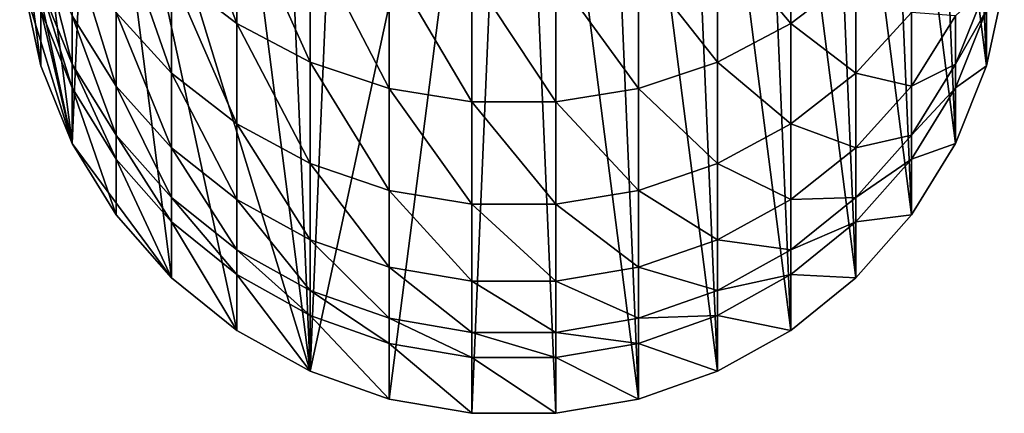
# Model space of a CAD drawing. Extents: x -90 to 90, y -176 to 35.
# Drawn here: x -10 to 10, y -176 to -168 of the extents above; entities that cross this region are included whole.
import ezdxf

# ---------------------------------------------------------------- set-up
doc = ezdxf.new("R2010")
doc.units = 0
doc.layers.add('L1', color=7, linetype='CONTINUOUS')

msp = doc.modelspace()

# ---------------------------------------------------------------- linework, layer by layer
at = {"layer": 'L1', "color": 254}
for points in [[(0, -156.0848, 171.1999), (-2.519781, -175.7502, 171.8867), (-4.119013, -175.1855, 171.8669)], [(-3.331398, -156.6557, 171.2199), (0, -156.0848, 171.1999), (-4.119013, -175.1855, 171.8669)], [(0, -156.0848, 171.1999), (-0.848059, -176.0366, 171.8967), (-2.519781, -175.7502, 171.8867)], [(0.848059, -176.0366, 171.8967), (-0.848059, -176.0366, 171.8967), (0, -156.0848, 171.1999)], [(0.848059, -176.0366, 171.8967), (0, -156.0848, 171.1999), (2.519781, -175.7502, 171.8867)], [(2.519781, -175.7502, 171.8867), (0, -156.0848, 171.1999), (1.690008, -156.2286, 171.2049)], [(2.519781, -175.7502, 171.8867), (1.690008, -156.2286, 171.2049), (4.119013, -175.1855, 171.8669)], [(4.119013, -175.1855, 171.8669), (1.690008, -156.2286, 171.2049), (3.331398, -156.6557, 171.2199)], [(-3.331398, -156.6557, 171.2199), (-4.119013, -175.1855, 171.8669), (-4.876949, -157.3539, 171.2442)], [(4.119013, -175.1855, 171.8669), (3.331398, -156.6557, 171.2199), (5.599748, -174.3588, 171.8381)], [(5.599748, -174.3588, 171.8381), (3.331398, -156.6557, 171.2199), (4.876949, -157.3539, 171.2442)], [(-4.876949, -157.3539, 171.2442), (-4.119013, -175.1855, 171.8669), (-6.2822, -158.3031, 171.2774)], [(5.599748, -174.3588, 171.8381), (4.876949, -157.3539, 171.2442), (6.919389, -173.2939, 171.8009)], [(6.919389, -173.2939, 171.8009), (4.876949, -157.3539, 171.2442), (6.2822, -158.3031, 171.2774)], [(-8.515291, -160.8389, 171.3659), (-6.2822, -158.3031, 171.2774), (-4.119013, -175.1855, 171.8669)], [(6.919389, -173.2939, 171.8009), (6.2822, -158.3031, 171.2774), (8.039971, -172.0214, 171.7564)], [(8.039971, -172.0214, 171.7564), (6.2822, -158.3031, 171.2774), (7.506723, -159.476, 171.3184)], [(8.039971, -172.0214, 171.7564), (7.506723, -159.476, 171.3184), (8.929258, -170.578, 171.706)], [(8.929258, -170.578, 171.706), (7.506723, -159.476, 171.3184), (8.515291, -160.8389, 171.3659)], [(-9.775552, -163.9732, 171.4754), (-8.515291, -160.8389, 171.3659), (-8.929258, -170.578, 171.706)], [(-6.919389, -173.2939, 171.8009), (-8.929258, -170.578, 171.706), (-8.515291, -160.8389, 171.3659)], [(-6.919389, -173.2939, 171.8009), (-8.515291, -160.8389, 171.3659), (-5.599748, -174.3588, 171.8381)], [(-5.599748, -174.3588, 171.8381), (-8.515291, -160.8389, 171.3659), (-4.119013, -175.1855, 171.8669)], [(8.929258, -170.578, 171.706), (8.515291, -160.8389, 171.3659), (9.561667, -169.0052, 171.6511)], [(9.561667, -169.0052, 171.6511), (8.515291, -160.8389, 171.3659), (9.278891, -162.3524, 171.4188)], [(9.561667, -169.0052, 171.6511), (9.278891, -162.3524, 171.4188), (9.919005, -167.3481, 171.5932)], [(-9.775552, -163.9732, 171.4754), (-8.929258, -170.578, 171.706), (-9.990989, -165.6546, 171.5341)], [(-6.919389, -167.1433, 230.7509), (-5.599748, -168.1485, 231.1042), (-6.919389, -164.6482, 237.0731)], [(-5.599748, -168.1485, 231.1042), (-5.599748, -165.6239, 237.5015), (-6.919389, -164.6482, 237.0731)], [(-5.599748, -168.1485, 231.1042), (-4.119013, -168.9289, 231.3785), (-5.599748, -165.6239, 237.5015)], [(-4.119013, -168.9289, 231.3785), (-4.119013, -166.3812, 237.8341), (-5.599748, -165.6239, 237.5015)], [(5.599748, -168.1485, 231.1042), (5.599748, -165.6239, 237.5015), (4.119013, -166.3812, 237.8341)], [(5.599748, -168.1485, 231.1042), (6.919389, -167.1433, 230.7509), (5.599748, -165.6239, 237.5015)], [(-9.990989, -165.6546, 171.5341), (-8.929258, -170.578, 171.706), (-9.919005, -167.3481, 171.5932)], [(-8.039971, -167.9228, 223.928), (-6.919389, -169.1525, 224.258), (-8.039971, -165.9421, 230.3287)], [(-6.919389, -169.1525, 224.258), (-6.919389, -167.1433, 230.7509), (-8.039971, -165.9421, 230.3287)], [(-9.919005, -166.2191, 203.9235), (-9.919005, -167.3481, 171.5932), (-9.561667, -169.0052, 171.6511)], [(-9.919005, -166.2191, 203.9235), (-9.561667, -169.0052, 171.6511), (-9.561667, -167.8762, 203.9814)], [(-4.119013, -168.9289, 231.3785), (-2.519781, -169.462, 231.5659), (-4.119013, -166.3812, 237.8341)], [(-2.519781, -169.462, 231.5659), (-2.519781, -166.8986, 238.0612), (-4.119013, -166.3812, 237.8341)], [(4.119013, -168.9289, 231.3785), (4.119013, -166.3812, 237.8341), (2.519781, -166.8986, 238.0612)], [(4.119013, -168.9289, 231.3785), (5.599748, -168.1485, 231.1042), (4.119013, -166.3812, 237.8341)], [(-9.561667, -167.4055, 210.4359), (-8.929258, -168.9697, 210.6097), (-9.561667, -166.4476, 216.8362)], [(-8.929258, -168.9697, 210.6097), (-8.929258, -167.9941, 217.1279), (-9.561667, -166.4476, 216.8362)], [(-8.929258, -167.9941, 217.1279), (-8.039971, -169.4134, 217.3956), (-8.929258, -166.5279, 223.5536)], [(-8.039971, -169.4134, 217.3956), (-8.039971, -167.9228, 223.928), (-8.929258, -166.5279, 223.5536)], [(-2.519781, -169.462, 231.5659), (-0.848059, -169.7324, 231.661), (-2.519781, -166.8986, 238.0612)], [(-0.848059, -169.7324, 231.661), (-0.848059, -167.1611, 238.1765), (-2.519781, -166.8986, 238.0612)], [(2.519781, -169.462, 231.5659), (2.519781, -166.8986, 238.0612), (0.848059, -167.1611, 238.1765)], [(2.519781, -169.462, 231.5659), (4.119013, -168.9289, 231.3785), (2.519781, -166.8986, 238.0612)], [(-6.919389, -169.1525, 224.258), (-5.599748, -170.1817, 224.5342), (-6.919389, -167.1433, 230.7509)], [(-5.599748, -170.1817, 224.5342), (-5.599748, -168.1485, 231.1042), (-6.919389, -167.1433, 230.7509)], [(-0.848059, -169.7324, 231.661), (0.848059, -169.7324, 231.661), (-0.848059, -167.1611, 238.1765)], [(0.848059, -169.7324, 231.661), (0.848059, -167.1611, 238.1765), (-0.848059, -167.1611, 238.1765)], [(0.848059, -169.7324, 231.661), (2.519781, -169.462, 231.5659), (0.848059, -167.1611, 238.1765)], [(6.919389, -169.1525, 224.258), (6.919389, -167.1433, 230.7509), (5.599748, -168.1485, 231.1042)], [(6.919389, -169.1525, 224.258), (8.039971, -167.9228, 223.928), (6.919389, -167.1433, 230.7509)], [(-8.929258, -170.578, 171.706), (-9.561667, -169.0052, 171.6511), (-9.919005, -167.3481, 171.5932)], [(-9.561667, -167.4055, 210.4359), (-9.561667, -167.8762, 203.9814), (-8.929258, -169.449, 204.0363)], [(-8.929258, -169.449, 204.0363), (-8.929258, -168.9697, 210.6097), (-9.561667, -167.4055, 210.4359)], [(9.561667, -167.8762, 203.9814), (9.561667, -167.4055, 210.4359), (8.929258, -168.9697, 210.6097)], [(8.929258, -168.9697, 210.6097), (9.561667, -167.4055, 210.4359), (8.929258, -167.9941, 217.1279)], [(9.561667, -167.8762, 203.9814), (9.561667, -169.0052, 171.6511), (9.919005, -167.3481, 171.5932)], [(-9.561667, -167.8762, 203.9814), (-9.561667, -169.0052, 171.6511), (-8.929258, -170.578, 171.706)], [(-9.561667, -167.8762, 203.9814), (-8.929258, -170.578, 171.706), (-8.929258, -169.449, 204.0363)], [(-8.929258, -168.9697, 210.6097), (-8.039971, -170.4051, 210.7692), (-8.929258, -167.9941, 217.1279)], [(-8.039971, -170.4051, 210.7692), (-8.039971, -169.4134, 217.3956), (-8.929258, -167.9941, 217.1279)], [(-8.039971, -169.4134, 217.3956), (-6.919389, -170.6645, 217.6317), (-8.039971, -167.9228, 223.928)], [(-6.919389, -170.6645, 217.6317), (-6.919389, -169.1525, 224.258), (-8.039971, -167.9228, 223.928)], [(8.039971, -169.4134, 217.3956), (8.039971, -167.9228, 223.928), (6.919389, -169.1525, 224.258)], [(8.039971, -169.4134, 217.3956), (8.929258, -167.9941, 217.1279), (8.039971, -167.9228, 223.928)], [(8.929258, -168.9697, 210.6097), (8.929258, -167.9941, 217.1279), (8.039971, -169.4134, 217.3956)], [(8.929258, -169.449, 204.0363), (9.561667, -169.0052, 171.6511), (9.561667, -167.8762, 203.9814)], [(8.929258, -168.9697, 210.6097), (8.929258, -169.449, 204.0363), (9.561667, -167.8762, 203.9814)], [(-5.599748, -170.1817, 224.5342), (-4.119013, -170.9806, 224.7487), (-5.599748, -168.1485, 231.1042)], [(-4.119013, -170.9806, 224.7487), (-4.119013, -168.9289, 231.3785), (-5.599748, -168.1485, 231.1042)], [(5.599748, -170.1817, 224.5342), (5.599748, -168.1485, 231.1042), (4.119013, -168.9289, 231.3785)], [(5.599748, -170.1817, 224.5342), (6.919389, -169.1525, 224.258), (5.599748, -168.1485, 231.1042)], [(-8.929258, -168.9697, 210.6097), (-8.929258, -169.449, 204.0363), (-8.039971, -170.8924, 204.0867)], [(-8.039971, -170.8924, 204.0867), (-8.039971, -170.4051, 210.7692), (-8.929258, -168.9697, 210.6097)], [(-4.119013, -170.9806, 224.7487), (-2.519781, -171.5263, 224.8951), (-4.119013, -168.9289, 231.3785)], [(-2.519781, -171.5263, 224.8951), (-2.519781, -169.462, 231.5659), (-4.119013, -168.9289, 231.3785)], [(4.119013, -170.9806, 224.7487), (4.119013, -168.9289, 231.3785), (2.519781, -169.462, 231.5659)], [(4.119013, -170.9806, 224.7487), (5.599748, -170.1817, 224.5342), (4.119013, -168.9289, 231.3785)], [(8.929258, -169.449, 204.0363), (8.929258, -168.9697, 210.6097), (8.039971, -170.4051, 210.7692)], [(8.039971, -170.4051, 210.7692), (8.929258, -168.9697, 210.6097), (8.039971, -169.4134, 217.3956)], [(8.929258, -169.449, 204.0363), (8.929258, -170.578, 171.706), (9.561667, -169.0052, 171.6511)], [(-6.919389, -170.6645, 217.6317), (-5.599748, -171.7116, 217.8292), (-6.919389, -169.1525, 224.258)], [(-5.599748, -171.7116, 217.8292), (-5.599748, -170.1817, 224.5342), (-6.919389, -169.1525, 224.258)], [(6.919389, -170.6645, 217.6317), (6.919389, -169.1525, 224.258), (5.599748, -170.1817, 224.5342)], [(6.919389, -170.6645, 217.6317), (8.039971, -169.4134, 217.3956), (6.919389, -169.1525, 224.258)], [(-8.039971, -170.4051, 210.7692), (-6.919389, -171.6706, 210.9098), (-8.039971, -169.4134, 217.3956)], [(-6.919389, -171.6706, 210.9098), (-6.919389, -170.6645, 217.6317), (-8.039971, -169.4134, 217.3956)], [(8.039971, -170.4051, 210.7692), (8.039971, -169.4134, 217.3956), (6.919389, -170.6645, 217.6317)], [(-8.929258, -169.449, 204.0363), (-8.929258, -170.578, 171.706), (-8.039971, -172.0214, 171.7564)], [(-8.929258, -169.449, 204.0363), (-8.039971, -172.0214, 171.7564), (-8.039971, -170.8924, 204.0867)], [(-2.519781, -171.5263, 224.8951), (-0.848059, -171.8031, 224.9695), (-2.519781, -169.462, 231.5659)], [(-0.848059, -171.8031, 224.9695), (-0.848059, -169.7324, 231.661), (-2.519781, -169.462, 231.5659)], [(2.519781, -171.5263, 224.8951), (2.519781, -169.462, 231.5659), (0.848059, -169.7324, 231.661)], [(2.519781, -171.5263, 224.8951), (4.119013, -170.9806, 224.7487), (2.519781, -169.462, 231.5659)], [(8.039971, -170.8924, 204.0867), (8.929258, -170.578, 171.706), (8.929258, -169.449, 204.0363)], [(8.039971, -170.4051, 210.7692), (8.039971, -170.8924, 204.0867), (8.929258, -169.449, 204.0363)], [(-0.848059, -171.8031, 224.9695), (0.848059, -171.8031, 224.9695), (-0.848059, -169.7324, 231.661)], [(0.848059, -171.8031, 224.9695), (0.848059, -169.7324, 231.661), (-0.848059, -169.7324, 231.661)], [(0.848059, -171.8031, 224.9695), (2.519781, -171.5263, 224.8951), (0.848059, -169.7324, 231.661)], [(-5.599748, -171.7116, 217.8292), (-4.119013, -172.5245, 217.9825), (-5.599748, -170.1817, 224.5342)], [(-4.119013, -172.5245, 217.9825), (-4.119013, -170.9806, 224.7487), (-5.599748, -170.1817, 224.5342)], [(5.599748, -171.7116, 217.8292), (5.599748, -170.1817, 224.5342), (4.119013, -170.9806, 224.7487)], [(5.599748, -171.7116, 217.8292), (6.919389, -170.6645, 217.6317), (5.599748, -170.1817, 224.5342)], [(-8.039971, -170.4051, 210.7692), (-8.039971, -170.8924, 204.0867), (-6.919389, -172.1649, 204.1312)], [(-6.919389, -172.1649, 204.1312), (-6.919389, -171.6706, 210.9098), (-8.039971, -170.4051, 210.7692)], [(8.039971, -170.8924, 204.0867), (8.039971, -170.4051, 210.7692), (6.919389, -171.6706, 210.9098)], [(6.919389, -171.6706, 210.9098), (8.039971, -170.4051, 210.7692), (6.919389, -170.6645, 217.6317)], [(-8.039971, -172.0214, 171.7564), (-8.929258, -170.578, 171.706), (-6.919389, -173.2939, 171.8009)], [(8.039971, -170.8924, 204.0867), (8.039971, -172.0214, 171.7564), (8.929258, -170.578, 171.706)], [(-6.919389, -171.6706, 210.9098), (-5.599748, -172.7296, 211.0275), (-6.919389, -170.6645, 217.6317)], [(-5.599748, -172.7296, 211.0275), (-5.599748, -171.7116, 217.8292), (-6.919389, -170.6645, 217.6317)], [(6.919389, -171.6706, 210.9098), (6.919389, -170.6645, 217.6317), (5.599748, -171.7116, 217.8292)], [(-8.039971, -170.8924, 204.0867), (-8.039971, -172.0214, 171.7564), (-6.919389, -173.2939, 171.8009)], [(-8.039971, -170.8924, 204.0867), (-6.919389, -173.2939, 171.8009), (-6.919389, -172.1649, 204.1312)], [(-4.119013, -172.5245, 217.9825), (-2.519781, -173.0797, 218.0873), (-4.119013, -170.9806, 224.7487)], [(-2.519781, -173.0797, 218.0873), (-2.519781, -171.5263, 224.8951), (-4.119013, -170.9806, 224.7487)], [(4.119013, -172.5245, 217.9825), (4.119013, -170.9806, 224.7487), (2.519781, -171.5263, 224.8951)], [(4.119013, -172.5245, 217.9825), (5.599748, -171.7116, 217.8292), (4.119013, -170.9806, 224.7487)], [(6.919389, -172.1649, 204.1312), (8.039971, -172.0214, 171.7564), (8.039971, -170.8924, 204.0867)], [(6.919389, -171.6706, 210.9098), (6.919389, -172.1649, 204.1312), (8.039971, -170.8924, 204.0867)], [(-2.519781, -173.0797, 218.0873), (-0.848059, -173.3614, 218.1404), (-2.519781, -171.5263, 224.8951)], [(-0.848059, -173.3614, 218.1404), (-0.848059, -171.8031, 224.9695), (-2.519781, -171.5263, 224.8951)], [(2.519781, -173.0797, 218.0873), (2.519781, -171.5263, 224.8951), (0.848059, -171.8031, 224.9695)], [(2.519781, -173.0797, 218.0873), (4.119013, -172.5245, 217.9825), (2.519781, -171.5263, 224.8951)], [(-6.919389, -171.6706, 210.9098), (-6.919389, -172.1649, 204.1312), (-5.599748, -173.2298, 204.1684)], [(-5.599748, -173.2298, 204.1684), (-5.599748, -172.7296, 211.0275), (-6.919389, -171.6706, 210.9098)], [(-5.599748, -172.7296, 211.0275), (-4.119013, -173.5517, 211.1189), (-5.599748, -171.7116, 217.8292)], [(-4.119013, -173.5517, 211.1189), (-4.119013, -172.5245, 217.9825), (-5.599748, -171.7116, 217.8292)], [(-0.848059, -173.3614, 218.1404), (0.848059, -173.3614, 218.1404), (-0.848059, -171.8031, 224.9695)], [(0.848059, -173.3614, 218.1404), (0.848059, -171.8031, 224.9695), (-0.848059, -171.8031, 224.9695)], [(0.848059, -173.3614, 218.1404), (2.519781, -173.0797, 218.0873), (0.848059, -171.8031, 224.9695)], [(5.599748, -172.7296, 211.0275), (5.599748, -171.7116, 217.8292), (4.119013, -172.5245, 217.9825)], [(6.919389, -172.1649, 204.1312), (6.919389, -171.6706, 210.9098), (5.599748, -172.7296, 211.0275)], [(5.599748, -172.7296, 211.0275), (6.919389, -171.6706, 210.9098), (5.599748, -171.7116, 217.8292)], [(6.919389, -172.1649, 204.1312), (6.919389, -173.2939, 171.8009), (8.039971, -172.0214, 171.7564)], [(-6.919389, -172.1649, 204.1312), (-6.919389, -173.2939, 171.8009), (-5.599748, -174.3588, 171.8381)], [(-6.919389, -172.1649, 204.1312), (-5.599748, -174.3588, 171.8381), (-5.599748, -173.2298, 204.1684)], [(5.599748, -173.2298, 204.1684), (6.919389, -173.2939, 171.8009), (6.919389, -172.1649, 204.1312)], [(5.599748, -172.7296, 211.0275), (5.599748, -173.2298, 204.1684), (6.919389, -172.1649, 204.1312)], [(-4.119013, -173.5517, 211.1189), (-2.519781, -174.1133, 211.1813), (-4.119013, -172.5245, 217.9825)], [(-2.519781, -174.1133, 211.1813), (-2.519781, -173.0797, 218.0873), (-4.119013, -172.5245, 217.9825)], [(4.119013, -173.5517, 211.1189), (4.119013, -172.5245, 217.9825), (2.519781, -173.0797, 218.0873)], [(4.119013, -173.5517, 211.1189), (5.599748, -172.7296, 211.0275), (4.119013, -172.5245, 217.9825)], [(-5.599748, -172.7296, 211.0275), (-5.599748, -173.2298, 204.1684), (-4.119013, -174.0565, 204.1972)], [(-4.119013, -174.0565, 204.1972), (-4.119013, -173.5517, 211.1189), (-5.599748, -172.7296, 211.0275)], [(5.599748, -173.2298, 204.1684), (5.599748, -172.7296, 211.0275), (4.119013, -173.5517, 211.1189)], [(-2.519781, -174.1133, 211.1813), (-0.848059, -174.3982, 211.213), (-2.519781, -173.0797, 218.0873)], [(-0.848059, -174.3982, 211.213), (-0.848059, -173.3614, 218.1404), (-2.519781, -173.0797, 218.0873)], [(2.519781, -174.1133, 211.1813), (2.519781, -173.0797, 218.0873), (0.848059, -173.3614, 218.1404)], [(2.519781, -174.1133, 211.1813), (4.119013, -173.5517, 211.1189), (2.519781, -173.0797, 218.0873)], [(-5.599748, -173.2298, 204.1684), (-5.599748, -174.3588, 171.8381), (-4.119013, -175.1855, 171.8669)], [(-5.599748, -173.2298, 204.1684), (-4.119013, -175.1855, 171.8669), (-4.119013, -174.0565, 204.1972)], [(-0.848059, -174.3982, 211.213), (0.848059, -174.3982, 211.213), (-0.848059, -173.3614, 218.1404)], [(0.848059, -174.3982, 211.213), (0.848059, -173.3614, 218.1404), (-0.848059, -173.3614, 218.1404)], [(0.848059, -174.3982, 211.213), (2.519781, -174.1133, 211.1813), (0.848059, -173.3614, 218.1404)], [(4.119013, -174.0565, 204.1972), (5.599748, -174.3588, 171.8381), (5.599748, -173.2298, 204.1684)], [(4.119013, -173.5517, 211.1189), (4.119013, -174.0565, 204.1972), (5.599748, -173.2298, 204.1684)], [(5.599748, -173.2298, 204.1684), (5.599748, -174.3588, 171.8381), (6.919389, -173.2939, 171.8009)], [(-4.119013, -173.5517, 211.1189), (-4.119013, -174.0565, 204.1972), (-2.519781, -174.6212, 204.2169)], [(-2.519781, -174.6212, 204.2169), (-2.519781, -174.1133, 211.1813), (-4.119013, -173.5517, 211.1189)], [(4.119013, -174.0565, 204.1972), (4.119013, -173.5517, 211.1189), (2.519781, -174.1133, 211.1813)], [(-4.119013, -174.0565, 204.1972), (-4.119013, -175.1855, 171.8669), (-2.519781, -175.7502, 171.8867)], [(-4.119013, -174.0565, 204.1972), (-2.519781, -175.7502, 171.8867), (-2.519781, -174.6212, 204.2169)], [(-2.519781, -174.1133, 211.1813), (-2.519781, -174.6212, 204.2169), (-0.848059, -174.9077, 204.227)], [(-0.848059, -174.9077, 204.227), (-0.848059, -174.3982, 211.213), (-2.519781, -174.1133, 211.1813)], [(2.519781, -174.6212, 204.2169), (2.519781, -174.1133, 211.1813), (0.848059, -174.3982, 211.213)], [(2.519781, -174.6212, 204.2169), (4.119013, -175.1855, 171.8669), (4.119013, -174.0565, 204.1972)], [(2.519781, -174.1133, 211.1813), (2.519781, -174.6212, 204.2169), (4.119013, -174.0565, 204.1972)], [(4.119013, -174.0565, 204.1972), (4.119013, -175.1855, 171.8669), (5.599748, -174.3588, 171.8381)], [(-0.848059, -174.3982, 211.213), (-0.848059, -174.9077, 204.227), (0.848059, -174.9077, 204.227)], [(0.848059, -174.9077, 204.227), (0.848059, -174.3982, 211.213), (-0.848059, -174.3982, 211.213)], [(0.848059, -174.3982, 211.213), (0.848059, -174.9077, 204.227), (2.519781, -174.6212, 204.2169)], [(-2.519781, -174.6212, 204.2169), (-2.519781, -175.7502, 171.8867), (-0.848059, -176.0366, 171.8967)], [(-2.519781, -174.6212, 204.2169), (-0.848059, -176.0366, 171.8967), (-0.848059, -174.9077, 204.227)], [(0.848059, -174.9077, 204.227), (2.519781, -175.7502, 171.8867), (2.519781, -174.6212, 204.2169)], [(2.519781, -174.6212, 204.2169), (2.519781, -175.7502, 171.8867), (4.119013, -175.1855, 171.8669)], [(-0.848059, -174.9077, 204.227), (-0.848059, -176.0366, 171.8967), (0.848059, -176.0366, 171.8967)], [(-0.848059, -174.9077, 204.227), (0.848059, -176.0366, 171.8967), (0.848059, -174.9077, 204.227)], [(0.848059, -174.9077, 204.227), (0.848059, -176.0366, 171.8967), (2.519781, -175.7502, 171.8867)]]:
    msp.add_3dface(points, dxfattribs=at)

doc.saveas('drawing.dxf')
